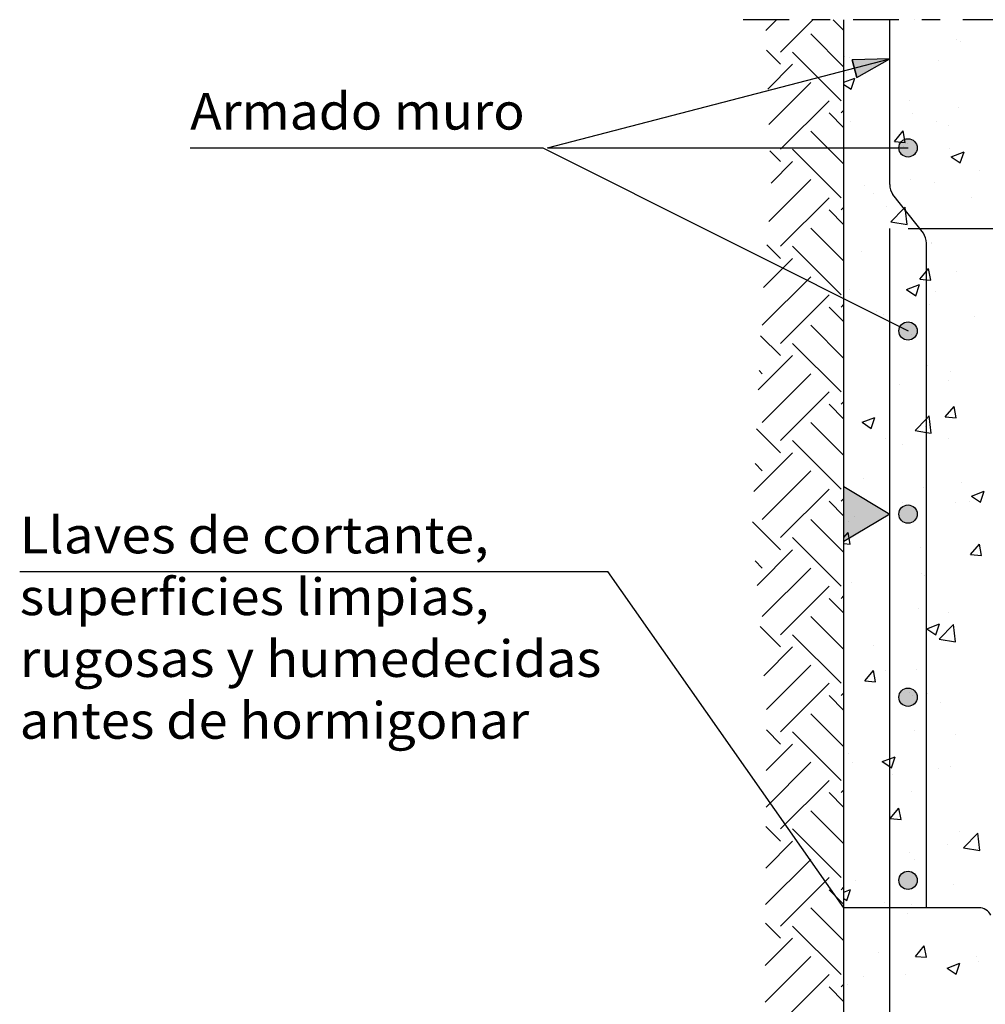
# Model space of a CAD drawing. Units: millimetres. Extents: x 8.2 to 24.7, y 12.4 to 26.
# Drawn here: x 8.2 to 13.4, y 17.4 to 22.8 of the extents above; entities that cross this region are included whole.
import ezdxf
from ezdxf.enums import TextEntityAlignment as Align

# ---------------------------------------------------------------- set-up
doc = ezdxf.new("R2010")
doc.units = ezdxf.units.MM
doc.linetypes.add('DASHDOT', pattern=[0.5, 0.25, -0.125, 0, -0.125])
for name, color, linetype in [('0-CYPE0', 1, 'CONTINUOUS'), ('0-CYPE1', 2, 'CONTINUOUS'), ('0-CYPE2', 4, 'CONTINUOUS'), ('0-CYPE4', 6, 'CONTINUOUS')]:
    doc.layers.add(name, color=color, linetype=linetype)
doc.styles.add('CYPETXT', font='romans', dxfattribs={"height": 0.2})

msp = doc.modelspace()

# ---------------------------------------------------------------- hatches: boundary and pattern name
at = {"layer": '0-CYPE1'}
msp.add_hatch(color=256, dxfattribs=at).paths.add_polyline_path([(12.6706, 19.9245), (12.6706, 20.2245), (12.9206, 20.0745)], flags=0)
at = {"layer": '0-CYPE2'}
msp.add_hatch(color=256, dxfattribs=at).paths.add_polyline_path([(12.7409, 22.4589), (12.9206, 22.56), (12.7145, 22.5553)], flags=0)
h = msp.add_hatch(color=256, dxfattribs=at)
edge = h.paths.add_edge_path(flags=0)
edge.add_arc((13.0206, 22.0745), 0.05, 0, 360)
h = msp.add_hatch(color=256, dxfattribs=at)
edge = h.paths.add_edge_path(flags=0)
edge.add_arc((13.0206, 21.0745), 0.05, 0, 360)
h = msp.add_hatch(color=256, dxfattribs=at)
edge = h.paths.add_edge_path(flags=0)
edge.add_arc((13.0206, 20.0745), 0.05, 0, 360)
h = msp.add_hatch(color=256, dxfattribs=at)
edge = h.paths.add_edge_path(flags=0)
edge.add_arc((13.0206, 19.0745), 0.05, 0, 360)
h = msp.add_hatch(color=256, dxfattribs=at)
edge = h.paths.add_edge_path(flags=0)
edge.add_arc((13.0206, 18.0745), 0.05, 0, 360)

# ---------------------------------------------------------------- linework, layer by layer
at = {"layer": '0-CYPE0'}
for p, q in [((12.2429, 22.7152), (12.3022, 22.7746)), ((12.324, 22.5975), (12.5011, 22.7746)), ((12.6706, 22.715), (12.611, 22.7746)), ((12.6706, 22.5161), (12.4898, 22.6969)), ((13.2866, 22.6684), (13.2866, 22.6684)), ((13.3078, 22.6568), (13.3078, 22.6568)), ((12.324, 22.5312), (12.2466, 22.6086)), ((12.6555, 22.3323), (12.3903, 22.5975)), ((12.2541, 22.395), (12.3903, 22.5312)), ((12.6706, 22.5729), (12.6706, 22.5729)), ((12.6762, 22.5736), (12.6762, 22.5736)), ((12.7034, 22.5683), (12.7034, 22.5683)), ((13.1874, 22.5528), (13.1874, 22.5528)), ((12.6823, 22.4888), (12.6823, 22.4888)), ((12.2609, 22.2029), (12.4898, 22.4318)), ((12.6706, 22.4329), (12.7294, 22.4555)), ((12.7091, 22.395), (12.7294, 22.4555)), ((12.6706, 22.4211), (12.7091, 22.3951)), ((12.324, 22.0672), (12.5892, 22.3323)), ((13.0311, 22.332), (13.0311, 22.332)), ((12.6706, 22.1847), (12.5892, 22.2661)), ((12.6555, 22.2661), (12.6706, 22.2811)), ((13.0447, 22.2623), (13.0447, 22.2623)), ((13.295, 22.2953), (13.295, 22.2953)), ((12.6706, 22.2441), (12.6706, 22.2441)), ((12.7081, 22.2202), (12.7081, 22.2202)), ((13.1752, 22.2199), (13.1752, 22.2199)), ((12.6706, 21.9858), (12.4898, 22.1666)), ((12.6706, 22.1562), (12.6706, 22.1562)), ((12.9459, 22.1098), (12.9941, 22.1672)), ((13.0057, 22.1045), (12.9941, 22.1672)), ((13.2419, 22.1977), (13.2419, 22.1977)), ((12.9459, 22.1097), (13.0057, 22.1045)), ((12.324, 22.0009), (12.2659, 22.059)), ((12.6555, 21.802), (12.3903, 22.0672)), ((13.0182, 22.0994), (13.0182, 22.0994)), ((13.2453, 22.0717), (13.2453, 22.0717)), ((13.2563, 22.026), (13.3263, 22.0529)), ((13.306, 21.9924), (13.3263, 22.0529)), ((12.2721, 21.8827), (12.3903, 22.0009)), ((13.2563, 22.026), (13.306, 21.9925)), ((12.6706, 21.9639), (12.6706, 21.9639)), ((13.4107, 21.9508), (13.4107, 21.9508)), ((12.2599, 21.6716), (12.4898, 21.9015)), ((13.032, 21.9009), (13.032, 21.9009)), ((13.1631, 21.887), (13.1631, 21.887)), ((12.6706, 21.8327), (12.6706, 21.8327)), ((12.7816, 21.8679), (12.7816, 21.8679)), ((12.324, 21.5369), (12.5892, 21.802)), ((12.8321, 21.8237), (12.8321, 21.8237)), ((13.3659, 21.8011), (13.3659, 21.8011)), ((12.6706, 21.6544), (12.5892, 21.7357)), ((12.6555, 21.7357), (12.6706, 21.7508)), ((12.9017, 21.752), (12.9017, 21.752)), ((12.9261, 21.6702), (13.015, 21.6565)), ((12.6706, 21.4555), (12.4898, 21.6363)), ((12.324, 21.4706), (12.2498, 21.5448)), ((12.6555, 21.2717), (12.3903, 21.5369)), ((12.6706, 21.5091), (12.6706, 21.5091)), ((13.1476, 21.5563), (13.1476, 21.5563)), ((13.1509, 21.5541), (13.1509, 21.5541)), ((12.2311, 21.3114), (12.3903, 21.4706)), ((12.7689, 21.5065), (12.7689, 21.5065)), ((13.1445, 21.3523), (13.1329, 21.415)), ((13.2837, 21.4021), (13.2837, 21.4021)), ((12.2246, 21.106), (12.4898, 21.3711)), ((12.7005, 21.302), (12.7005, 21.302)), ((13.013, 21.3009), (13.083, 21.3277)), ((13.013, 21.3009), (13.0627, 21.2673)), ((13.0627, 21.2673), (13.083, 21.3277)), ((12.324, 21.0065), (12.5892, 21.2717)), ((12.6706, 21.2916), (12.6706, 21.2916)), ((13.1712, 21.2901), (13.1712, 21.2901)), ((12.6706, 21.124), (12.5892, 21.2054)), ((12.6555, 21.2054), (12.6706, 21.2205)), ((13.1387, 21.2212), (13.1387, 21.2212)), ((12.6706, 21.1855), (12.6706, 21.1855)), ((12.6706, 21.1338), (12.6706, 21.1338)), ((12.8482, 21.1784), (12.8482, 21.1784)), ((12.8846, 21.1619), (12.8846, 21.1619)), ((13.3821, 21.1558), (13.3821, 21.1558)), ((12.6706, 20.9251), (12.4898, 21.106)), ((12.9974, 21.0834), (12.9974, 21.0834)), ((12.324, 20.9402), (12.2154, 21.0488)), ((12.6555, 20.7414), (12.3903, 21.0065)), ((12.2024, 20.7523), (12.3903, 20.9402)), ((13.1266, 20.8883), (13.1266, 20.8883)), ((12.2246, 20.8408), (12.207, 20.8583)), ((12.2246, 20.5756), (12.4898, 20.8408)), ((12.6706, 20.862), (12.6706, 20.862)), ((13.253, 20.8507), (13.253, 20.8507)), ((12.9723, 20.7818), (12.9723, 20.7818)), ((13.2424, 20.8054), (13.2424, 20.8054)), ((12.324, 20.4762), (12.5892, 20.7414)), ((12.6706, 20.5937), (12.5892, 20.6751)), ((12.6555, 20.6751), (12.6706, 20.6901)), ((12.6706, 20.6949), (12.6706, 20.6949)), ((13.2234, 20.6054), (13.2716, 20.6628)), ((13.2832, 20.6002), (13.2716, 20.6628)), ((12.7697, 20.5757), (12.8397, 20.6026)), ((12.8194, 20.5421), (12.8397, 20.6026)), ((13.1476, 20.5168), (13.1366, 20.6118)), ((13.2234, 20.6054), (13.2832, 20.6001)), ((12.324, 20.4099), (12.1931, 20.5408)), ((12.6706, 20.3948), (12.4898, 20.5756)), ((12.7697, 20.5757), (12.8194, 20.5422)), ((13.1144, 20.5554), (13.1144, 20.5554)), ((12.6706, 20.5384), (12.6706, 20.5384)), ((13.2403, 20.4892), (13.2403, 20.4892)), ((12.6555, 20.211), (12.3903, 20.4762)), ((12.8988, 20.4857), (12.8988, 20.4857)), ((12.99, 20.4563), (12.99, 20.4563)), ((12.178, 20.1976), (12.3903, 20.4099)), ((12.2246, 20.3105), (12.1847, 20.3503)), ((12.2246, 20.0453), (12.4898, 20.3105)), ((12.7775, 20.2708), (12.7775, 20.2708)), ((13.1023, 20.2225), (13.1023, 20.2225)), ((13.3114, 20.2483), (13.3114, 20.2483)), ((12.324, 19.9459), (12.5892, 20.211)), ((12.6706, 20.2148), (12.6706, 20.2148)), ((12.9206, 20.1797), (12.9206, 20.1797)), ((13.3666, 20.1731), (13.4366, 20.2)), ((13.3666, 20.1731), (13.4163, 20.1395)), ((13.4163, 20.1395), (13.4366, 20.1999)), ((12.6706, 20.0634), (12.5892, 20.1447)), ((12.6555, 20.1447), (12.6706, 20.1598)), ((12.9884, 20.1365), (12.9884, 20.1365)), ((13.2807, 20.1358), (13.2807, 20.1358)), ((13.356, 20.1447), (13.356, 20.1447)), ((12.7269, 20.0619), (12.7269, 20.0619)), ((12.9772, 20.0948), (12.9772, 20.0948)), ((12.324, 19.8796), (12.1707, 20.0329)), ((12.6706, 19.8645), (12.4898, 20.0453)), ((12.6975, 20.0357), (12.6975, 20.0357)), ((13.1206, 20.0523), (13.1206, 20.0523)), ((12.6706, 19.9465), (12.6931, 19.9734)), ((12.7047, 19.9107), (12.6931, 19.9734)), ((12.6555, 19.6807), (12.3903, 19.9459)), ((12.6706, 19.9137), (12.7047, 19.9107)), ((13.3622, 19.8532), (13.4104, 19.9107)), ((13.422, 19.848), (13.4104, 19.9107)), ((12.1957, 19.685), (12.3903, 19.8796)), ((12.6706, 19.8913), (12.6706, 19.8913)), ((13.0901, 19.8896), (13.0901, 19.8896)), ((13.3622, 19.8532), (13.422, 19.848)), ((12.2246, 19.7801), (12.1855, 19.8192)), ((12.2246, 19.515), (12.4898, 19.7801)), ((13.0929, 19.7503), (13.0929, 19.7503)), ((13.1124, 19.74), (13.1124, 19.74)), ((13.1206, 19.7539), (13.1206, 19.7539)), ((12.324, 19.4155), (12.5892, 19.6807)), ((12.7142, 19.7004), (12.7142, 19.7004)), ((12.9206, 19.7276), (12.9206, 19.7276)), ((12.6555, 19.6144), (12.6706, 19.6295)), ((12.6706, 19.533), (12.5892, 19.6144)), ((12.6706, 19.5677), (12.6706, 19.5677)), ((13.0779, 19.5567), (13.0779, 19.5567)), ((13.2394, 19.5391), (13.2394, 19.5391)), ((12.6706, 19.3342), (12.4898, 19.515)), ((13.1233, 19.4479), (13.1933, 19.4748)), ((13.173, 19.4144), (13.1933, 19.4748)), ((13.1912, 19.391), (13.2691, 19.4721)), ((13.2802, 19.3772), (13.2691, 19.4721)), ((12.324, 19.3492), (12.2128, 19.4605)), ((12.6555, 19.1504), (12.3903, 19.4155)), ((12.6706, 19.4259), (12.6706, 19.4259)), ((13.1233, 19.4479), (13.173, 19.4144)), ((12.9206, 19.3678), (12.9206, 19.3678)), ((13.1206, 19.3941), (13.1206, 19.3941)), ((13.1912, 19.391), (13.2802, 19.3772)), ((12.2332, 19.1921), (12.3903, 19.3492)), ((12.6706, 19.3349), (12.6706, 19.3349)), ((12.8298, 19.3559), (12.8298, 19.3559)), ((12.2472, 19.0073), (12.4898, 19.2498)), ((12.6706, 19.2441), (12.6706, 19.2441)), ((12.7837, 19.1638), (12.8319, 19.2212)), ((12.8435, 19.1585), (12.8319, 19.2212)), ((12.8959, 19.2194), (12.8959, 19.2194)), ((12.9177, 19.229), (12.9177, 19.229)), ((12.9206, 19.2271), (12.9206, 19.2271)), ((13.0658, 19.2238), (13.0658, 19.2238)), ((12.324, 18.8852), (12.5892, 19.1504)), ((12.7837, 19.1637), (12.8435, 19.1585)), ((12.6555, 19.0841), (12.6706, 19.0991)), ((13.028, 19.0984), (13.028, 19.0984)), ((13.1206, 19.0997), (13.1206, 19.0997)), ((13.1285, 19.0946), (13.1285, 19.0946)), ((12.6706, 19.0027), (12.5892, 19.0841)), ((13.1983, 19.0446), (13.1983, 19.0446)), ((12.6706, 18.8038), (12.4898, 18.9846)), ((13.1206, 18.9423), (13.1206, 18.9423)), ((12.324, 18.8189), (12.2472, 18.8958)), ((12.6555, 18.62), (12.3903, 18.8852)), ((12.6706, 18.9206), (12.6706, 18.9206)), ((13.0536, 18.8909), (13.0536, 18.8909)), ((13.2778, 18.8695), (13.2778, 18.8695)), ((12.2461, 18.6747), (12.3903, 18.8189)), ((12.6946, 18.7694), (12.6946, 18.7694)), ((12.9206, 18.7888), (12.9206, 18.7888)), ((12.2451, 18.4748), (12.4898, 18.7195)), ((12.7187, 18.7207), (12.7187, 18.7207)), ((12.9297, 18.6892), (12.95, 18.7496)), ((13.1856, 18.6831), (13.1856, 18.6831)), ((13.2526, 18.6981), (13.2526, 18.6981)), ((12.324, 18.3549), (12.5892, 18.62)), ((12.9352, 18.6502), (12.9352, 18.6502)), ((13.1206, 18.6187), (13.1206, 18.6187)), ((12.6706, 18.4724), (12.5892, 18.5537)), ((12.6555, 18.5537), (12.6706, 18.5688)), ((12.6706, 18.597), (12.6706, 18.597)), ((13.0415, 18.558), (13.0415, 18.558)), ((12.6706, 18.2735), (12.4898, 18.4543)), ((12.9206, 18.4653), (12.9206, 18.4653)), ((12.9224, 18.4116), (12.9706, 18.469)), ((12.9822, 18.4063), (12.9706, 18.469)), ((12.9224, 18.4116), (12.9822, 18.4063)), ((12.324, 18.2886), (12.2445, 18.3681)), ((12.6555, 18.0897), (12.3903, 18.3549)), ((13.3012, 18.3386), (13.3012, 18.3386)), ((12.2434, 18.1416), (12.3903, 18.2886)), ((12.9225, 18.2887), (12.9225, 18.2887)), ((13.1206, 18.2952), (13.1206, 18.2952)), ((13.3238, 18.2513), (13.4017, 18.3325)), ((13.4128, 18.2375), (13.4017, 18.3325)), ((12.6706, 18.2735), (12.6706, 18.2735)), ((12.6722, 18.2558), (12.6722, 18.2558)), ((13.2365, 18.2728), (13.2365, 18.2728)), ((13.3238, 18.2513), (13.4127, 18.2375)), ((12.2424, 17.9418), (12.4898, 18.1891)), ((13.0293, 18.2252), (13.0293, 18.2252)), ((13.0578, 18.1871), (13.0578, 18.1871)), ((12.6706, 18.1569), (12.6706, 18.1569)), ((12.9206, 18.1417), (12.9206, 18.1417)), ((12.324, 17.8245), (12.5892, 18.0897)), ((12.6706, 18.1163), (12.6706, 18.1163)), ((12.7349, 18.0753), (12.7349, 18.0753)), ((12.6706, 17.942), (12.5892, 18.0234)), ((12.6555, 18.0234), (12.6706, 18.0385)), ((12.6706, 18.0107), (12.7067, 18.0245)), ((12.6864, 17.9641), (12.7067, 18.0245)), ((13.2687, 18.0528), (13.2687, 18.0528)), ((12.6706, 17.9747), (12.6864, 17.9641)), ((12.6706, 17.7432), (12.4898, 17.924)), ((12.6706, 17.9499), (12.6706, 17.9499)), ((12.8929, 17.9532), (12.8929, 17.9532)), ((13.0382, 17.9442), (13.0382, 17.9442)), ((12.6706, 17.8958), (12.6706, 17.8958)), ((13.0171, 17.8923), (13.0171, 17.8923)), ((12.324, 17.7582), (12.2419, 17.8404)), ((12.6555, 17.5594), (12.3903, 17.8245)), ((12.2407, 17.6086), (12.3903, 17.7582)), ((13.0612, 17.6594), (13.1094, 17.7168)), ((13.121, 17.6542), (13.1094, 17.7168)), ((12.2396, 17.4086), (12.4898, 17.6588)), ((12.8589, 17.6788), (12.8589, 17.6788)), ((13.0612, 17.6594), (13.121, 17.6541)), ((13.3927, 17.6562), (13.3927, 17.6562)), ((12.6706, 17.6263), (12.6706, 17.6263)), ((13.2335, 17.595), (13.3036, 17.6219)), ((13.2335, 17.595), (13.2833, 17.5615)), ((13.2748, 17.6032), (13.2748, 17.6032)), ((13.2833, 17.5614), (13.3036, 17.6219)), ((13.4067, 17.6329), (13.4067, 17.6329)), ((12.324, 17.2942), (12.5892, 17.5594)), ((12.6706, 17.536), (12.6706, 17.536)), ((12.7751, 17.5498), (12.7751, 17.5498)), ((13.005, 17.5594), (13.005, 17.5594)), ((12.6706, 17.4117), (12.5892, 17.4931)), ((12.6555, 17.4931), (12.6706, 17.5082)), ((12.6916, 17.5031), (12.6916, 17.5031))]:
    msp.add_line(p, q, dxfattribs=at)
for points in [[(12.8348, 22.7745), (12.8348, 22.7745), (12.8348, 22.7745), (12.8348, 22.7745)], [(13.0547, 22.7745), (13.0547, 22.7745), (13.0547, 22.7745)], [(13.1707, 22.7745), (13.1707, 22.7745), (13.1707, 22.7745)], [(13.3332, 22.7745), (13.3332, 22.7745), (13.3332, 22.7745), (13.3332, 22.7745)], [(12.9206, 22.7199), (12.9206, 22.7199), (12.9206, 22.7199), (12.9206, 22.7199)], [(12.9206, 22.6716), (12.9206, 22.6716), (12.9206, 22.6716), (12.9206, 22.6716)], [(12.6706, 22.5984), (12.6706, 22.5984), (12.6706, 22.5984)], [(12.9206, 22.6058), (12.9206, 22.6058), (12.9206, 22.6058), (12.9206, 22.6058)], [(12.6706, 22.5617), (12.6706, 22.5617), (12.6706, 22.5617), (12.6706, 22.5617)], [(12.6706, 22.4798), (12.6706, 22.4798), (12.6706, 22.4798), (12.6706, 22.4798)], [(12.7007, 22.5029), (12.7007, 22.5029), (12.7007, 22.5029), (12.7007, 22.5029)], [(12.7448, 22.5144), (12.7448, 22.5144), (12.7448, 22.5144), (12.7448, 22.5144)], [(12.7584, 22.5179), (12.7584, 22.5179), (12.7584, 22.5179), (12.7584, 22.5179)], [(12.9206, 22.4024), (12.9206, 22.4024), (12.9206, 22.4024), (12.9206, 22.4024)], [(12.9206, 22.3693), (12.9206, 22.3693), (12.9206, 22.3693), (12.9206, 22.3693)], [(12.9206, 22.3481), (12.9206, 22.3481), (12.9206, 22.3481), (12.9206, 22.3481)], [(12.6706, 22.2131), (12.6706, 22.2131), (12.6706, 22.2131)], [(12.9206, 22.246), (12.9206, 22.246), (12.9206, 22.246), (12.9206, 22.246)], [(12.9206, 22.0849), (12.9206, 22.0849), (12.9206, 22.0849), (12.9206, 22.0849)], [(12.9368, 22.0745), (12.9368, 22.0745), (12.9368, 22.0745), (12.9368, 22.0745)], [(12.9858, 22.0745), (12.9858, 22.0745), (12.9858, 22.0745), (12.9858, 22.0745)], [(12.9973, 22.0834), (12.9973, 22.0834), (12.9973, 22.0834)], [(12.9206, 22.0245), (12.9206, 22.0245), (12.9206, 22.0245), (12.9206, 22.0245)], [(12.6706, 21.9266), (12.6706, 21.9266), (12.6706, 21.9266)], [(12.9206, 21.8862), (12.9206, 21.8862), (12.9206, 21.8862), (12.9206, 21.8862)], [(12.6706, 21.8533), (12.6706, 21.8533), (12.6706, 21.8533)], [(12.9894, 21.7537), (12.9894, 21.7537), (12.9894, 21.7537), (12.9894, 21.7537)], [(13.0382, 21.6924), (13.0382, 21.6924), (13.0382, 21.6924), (13.0382, 21.6924)], [(13.129, 21.6345), (13.129, 21.6345), (13.129, 21.6345), (13.129, 21.6345)], [(13.2557, 21.6345), (13.2557, 21.6345), (13.2557, 21.6345), (13.2557, 21.6345)], [(12.6706, 21.6091), (12.6706, 21.6091), (12.6706, 21.6091), (12.6706, 21.6091)], [(13.1206, 21.5528), (13.1206, 21.5528), (13.1206, 21.5528), (13.1206, 21.5528)], [(13.1206, 21.5515), (13.1206, 21.5515), (13.1206, 21.5515), (13.1206, 21.5515)], [(13.1206, 21.5308), (13.1206, 21.5308), (13.1206, 21.5308), (13.1206, 21.5308)], [(12.6706, 21.4935), (12.6706, 21.4935), (12.6706, 21.4935), (12.6706, 21.4935)], [(12.6706, 21.3294), (12.6706, 21.3294), (12.6706, 21.3294)], [(13.1206, 21.3224), (13.1206, 21.3224), (13.1206, 21.3224), (13.1206, 21.3224)], [(12.7214, 21.2246), (12.7214, 21.2246), (12.7214, 21.2246), (12.7214, 21.2246)], [(13.1206, 21.2073), (13.1206, 21.2073), (13.1206, 21.2073), (13.1206, 21.2073)], [(13.1206, 21.193), (13.1206, 21.193), (13.1206, 21.193), (13.1206, 21.193)], [(12.8542, 21.1579), (12.8542, 21.1579), (12.8542, 21.1579), (12.8542, 21.1579)], [(12.8618, 21.1542), (12.8618, 21.1542), (12.8618, 21.1542), (12.8618, 21.1542)], [(12.9206, 21.1003), (12.9206, 21.1003), (12.9206, 21.1003), (12.9206, 21.1003)], [(12.9764, 21.0967), (12.9764, 21.0967), (12.9764, 21.0967), (12.9764, 21.0967)], [(12.9766, 21.0966), (12.9766, 21.0966), (12.9766, 21.0966), (12.9766, 21.0966)], [(12.9206, 21.0538), (12.9206, 21.0538), (12.9206, 21.0538), (12.9206, 21.0538)], [(13.0384, 21.0572), (13.0384, 21.0572), (13.0384, 21.0572)], [(12.6706, 20.974), (12.6706, 20.974), (12.6706, 20.974)], [(13.1206, 21.0049), (13.1206, 21.0049), (13.1206, 21.0049), (13.1206, 21.0049)], [(13.1206, 20.917), (13.1206, 20.917), (13.1206, 20.917), (13.1206, 20.917)], [(13.1206, 20.8837), (13.1206, 20.8837), (13.1206, 20.8837), (13.1206, 20.8837)], [(12.9206, 20.8148), (12.9206, 20.8148), (12.9206, 20.8148), (12.9206, 20.8148)], [(13.1206, 20.8332), (13.1206, 20.8332), (13.1206, 20.8332), (13.1206, 20.8332)], [(12.6706, 20.774), (12.6706, 20.774), (12.6706, 20.774)], [(12.9206, 20.8069), (12.9206, 20.8069), (12.9206, 20.8069), (12.9206, 20.8069)], [(12.9206, 20.7302), (12.9206, 20.7302), (12.9206, 20.7302), (12.9206, 20.7302)], [(12.6706, 20.6565), (12.6706, 20.6565), (12.6706, 20.6565), (12.6706, 20.6565)], [(13.1206, 20.6873), (13.1206, 20.6873), (13.1206, 20.6873), (13.1206, 20.6873)], [(13.1206, 20.5601), (13.1206, 20.5601), (13.1206, 20.5601), (13.1206, 20.5601)], [(12.9206, 20.4972), (12.9206, 20.4972), (12.9206, 20.4972), (12.9206, 20.4972)], [(12.9206, 20.4658), (12.9206, 20.4658), (12.9206, 20.4658), (12.9206, 20.4658)], [(12.9206, 20.4471), (12.9206, 20.4471), (12.9206, 20.4471), (12.9206, 20.4471)], [(13.1206, 20.4735), (13.1206, 20.4735), (13.1206, 20.4735), (13.1206, 20.4735)], [(12.6706, 20.4142), (12.6706, 20.4142), (12.6706, 20.4142)], [(12.9206, 20.4067), (12.9206, 20.4067), (12.9206, 20.4067), (12.9206, 20.4067)], [(12.6706, 20.339), (12.6706, 20.339), (12.6706, 20.339), (12.6706, 20.339)], [(13.1206, 20.3698), (13.1206, 20.3698), (13.1206, 20.3698), (13.1206, 20.3698)], [(13.1206, 20.2825), (13.1206, 20.2825), (13.1206, 20.2825), (13.1206, 20.2825)], [(13.1206, 20.2366), (13.1206, 20.2366), (13.1206, 20.2366), (13.1206, 20.2366)], [(12.9206, 20.1797), (12.9206, 20.1797), (12.9206, 20.1797)], [(13.1206, 20.1137), (13.1206, 20.1137), (13.1206, 20.1137), (13.1206, 20.1137)], [(12.6706, 20.0604), (12.6706, 20.0604), (12.6706, 20.0604)], [(12.9206, 20.0873), (12.9206, 20.0873), (12.9206, 20.0873), (12.9206, 20.0873)], [(12.9206, 20.0831), (12.9206, 20.0831), (12.9206, 20.0831), (12.9206, 20.0831)], [(12.6706, 20.0544), (12.6706, 20.0544), (12.6706, 20.0544)], [(12.6706, 20.0214), (12.6706, 20.0214), (12.6706, 20.0214)], [(13.1206, 20.0523), (13.1206, 20.0523), (13.1206, 20.0523)], [(13.1206, 19.913), (13.1206, 19.913), (13.1206, 19.913), (13.1206, 19.913)], [(12.9206, 19.8622), (12.9206, 19.8622), (12.9206, 19.8622), (12.9206, 19.8622)], [(12.9206, 19.8313), (12.9206, 19.8313), (12.9206, 19.8313), (12.9206, 19.8313)], [(12.9206, 19.7595), (12.9206, 19.7595), (12.9206, 19.7595), (12.9206, 19.7595)], [(13.1206, 19.7539), (13.1206, 19.7539), (13.1206, 19.7539)], [(13.1206, 19.7348), (13.1206, 19.7348), (13.1206, 19.7348), (13.1206, 19.7348)], [(12.6706, 19.7039), (12.6706, 19.7039), (12.6706, 19.7039), (12.6706, 19.7039)], [(12.6706, 19.6947), (12.6706, 19.6947), (12.6706, 19.6947), (12.6706, 19.6947)], [(12.9206, 19.7276), (12.9206, 19.7276), (12.9206, 19.7276)], [(13.1206, 19.648), (13.1206, 19.648), (13.1206, 19.648), (13.1206, 19.648)], [(13.1206, 19.5894), (13.1206, 19.5894), (13.1206, 19.5894), (13.1206, 19.5894)], [(12.9206, 19.5447), (12.9206, 19.5447), (12.9206, 19.5447), (12.9206, 19.5447)], [(12.9206, 19.436), (12.9206, 19.436), (12.9206, 19.436), (12.9206, 19.436)], [(13.1206, 19.4172), (13.1206, 19.4172), (13.1206, 19.4172), (13.1206, 19.4172)], [(12.6706, 19.3864), (12.6706, 19.3864), (12.6706, 19.3864), (12.6706, 19.3864)], [(12.9206, 19.3678), (12.9206, 19.3678), (12.9206, 19.3678)], [(13.1206, 19.3941), (13.1206, 19.3941), (13.1206, 19.3941)], [(13.1206, 19.2659), (13.1206, 19.2659), (13.1206, 19.2659), (13.1206, 19.2659)], [(12.9206, 19.2271), (12.9206, 19.2271), (12.9206, 19.2271)], [(12.9206, 19.1968), (12.9206, 19.1968), (12.9206, 19.1968), (12.9206, 19.1968)], [(12.9206, 19.1124), (12.9206, 19.1124), (12.9206, 19.1124), (12.9206, 19.1124)], [(13.1206, 19.0997), (13.1206, 19.0997), (13.1206, 19.0997)], [(12.6706, 19.0689), (12.6706, 19.0689), (12.6706, 19.0689)], [(13.0436, 19.084), (13.0436, 19.084), (13.0436, 19.084)], [(12.9206, 19.008), (12.9206, 19.008), (12.9206, 19.008), (12.9206, 19.008)], [(13.1206, 19.0344), (13.1206, 19.0344), (13.1206, 19.0344), (13.1206, 19.0344)], [(13.1206, 19.0135), (13.1206, 19.0135), (13.1206, 19.0135), (13.1206, 19.0135)], [(12.6706, 18.9751), (12.6706, 18.9751), (12.6706, 18.9751)], [(13.1206, 18.9423), (13.1206, 18.9423), (13.1206, 18.9423)], [(12.9206, 18.9096), (12.9206, 18.9096), (12.9206, 18.9096), (12.9206, 18.9096)], [(12.6706, 18.7914), (12.6706, 18.7914), (12.6706, 18.7914)], [(12.9206, 18.7888), (12.9206, 18.7888), (12.9206, 18.7888)], [(13.1206, 18.7822), (13.1206, 18.7822), (13.1206, 18.7822), (13.1206, 18.7822)], [(12.6706, 18.7513), (12.6706, 18.7513), (12.6706, 18.7513)], [(13.1206, 18.6746), (13.1206, 18.6746), (13.1206, 18.6746), (13.1206, 18.6746)], [(12.6706, 18.6153), (12.6706, 18.6153), (12.6706, 18.6153)], [(12.9206, 18.6482), (12.9206, 18.6482), (12.9206, 18.6482), (12.9206, 18.6482)], [(13.1206, 18.6187), (13.1206, 18.6187), (13.1206, 18.6187)], [(12.9206, 18.5921), (12.9206, 18.5921), (12.9206, 18.5921), (12.9206, 18.5921)], [(12.9206, 18.5623), (12.9206, 18.5623), (12.9206, 18.5623), (12.9206, 18.5623)], [(12.9206, 18.4653), (12.9206, 18.4653), (12.9206, 18.4653)], [(13.1206, 18.4647), (13.1206, 18.4647), (13.1206, 18.4647), (13.1206, 18.4647)], [(12.6706, 18.4338), (12.6706, 18.4338), (12.6706, 18.4338), (12.6706, 18.4338)], [(13.1206, 18.379), (13.1206, 18.379), (13.1206, 18.379), (13.1206, 18.379)], [(12.9206, 18.2885), (12.9206, 18.2885), (12.9206, 18.2885), (12.9206, 18.2885)], [(13.1206, 18.3148), (13.1206, 18.3148), (13.1206, 18.3148), (13.1206, 18.3148)], [(13.1206, 18.2952), (13.1206, 18.2952), (13.1206, 18.2952)], [(12.6706, 18.2556), (12.6706, 18.2556), (12.6706, 18.2556)], [(12.9206, 18.2745), (12.9206, 18.2745), (12.9206, 18.2745), (12.9206, 18.2745)], [(12.9206, 18.1417), (12.9206, 18.1417), (12.9206, 18.1417)], [(13.1206, 18.1471), (13.1206, 18.1471), (13.1206, 18.1471), (13.1206, 18.1471)], [(13.1206, 17.9716), (13.1206, 17.9716), (13.1206, 17.9716), (13.1206, 17.9716)], [(12.8891, 17.9245), (12.8891, 17.9245), (12.8891, 17.9245), (12.8891, 17.9245)], [(12.9206, 17.957), (12.9206, 17.957), (12.9206, 17.957), (12.9206, 17.957)], [(12.9206, 17.9287), (12.9206, 17.9287), (12.9206, 17.9287), (12.9206, 17.9287)], [(12.9206, 17.9278), (12.9206, 17.9278), (12.9206, 17.9278), (12.9206, 17.9278)], [(12.9241, 17.9245), (12.9241, 17.9245), (12.9241, 17.9245), (12.9241, 17.9245)], [(12.9715, 17.9245), (12.9715, 17.9245), (12.9715, 17.9245), (12.9715, 17.9245)], [(13.0592, 17.9245), (13.0592, 17.9245), (13.0592, 17.9245), (13.0592, 17.9245)], [(13.1206, 17.955), (13.1206, 17.955), (13.1206, 17.955), (13.1206, 17.955)], [(12.6706, 17.7988), (12.6706, 17.7988), (12.6706, 17.7988)], [(12.9206, 17.8182), (12.9206, 17.8182), (12.9206, 17.8182), (12.9206, 17.8182)], [(12.9206, 17.6395), (12.9206, 17.6395), (12.9206, 17.6395), (12.9206, 17.6395)], [(12.9206, 17.5689), (12.9206, 17.5689), (12.9206, 17.5689), (12.9206, 17.5689)], [(12.6706, 17.5224), (12.6706, 17.5224), (12.6706, 17.5224)], [(12.6706, 17.4812), (12.6706, 17.4812), (12.6706, 17.4812), (12.6706, 17.4812)], [(12.9206, 17.4946), (12.9206, 17.4946), (12.9206, 17.4946), (12.9206, 17.4946)]]:
    msp.add_lwpolyline(points, close=True, dxfattribs=at)
for points in [[(12.9261, 21.6702), (12.997, 21.7441), (13.004, 21.7514)], [(13.015, 21.6565), (13.0062, 21.7326), (13.004, 21.7514)], [(13.0847, 21.3576), (13.1206, 21.4004), (13.1329, 21.415)], [(13.0847, 21.3576), (13.1206, 21.3544), (13.1445, 21.3523)], [(13.0587, 20.5306), (13.1206, 20.5951), (13.1365, 20.6118)], [(13.0586, 20.5306), (13.1206, 20.521), (13.1476, 20.5168)], [(12.8799, 18.7228), (12.9206, 18.6954), (12.9297, 18.6892)], [(12.88, 18.7228), (12.9206, 18.7384), (12.95, 18.7497)]]:
    msp.add_lwpolyline(points, dxfattribs=at)
at = {"layer": '0-CYPE1', "linetype": 'DASHDOT'}
msp.add_line((14.7706, 22.7745), (12.0731, 22.7745), dxfattribs=at)
at = {"layer": '0-CYPE1'}
for p, q in [((11.0514, 22.0745), (12.9206, 22.56)), ((9.0994, 22.0745), (11.0264, 22.0745)), ((11.0264, 22.0745), (13.0206, 21.0745)), ((11.0514, 22.0745), (13.0206, 22.0745)), ((13.0206, 21.6345), (16.0703, 21.6345)), ((8.1682, 19.7602), (11.3811, 19.7602)), ((12.6706, 17.9245), (11.3811, 19.7602)), ((13.4072, 17.9245), (12.6706, 17.9245))]:
    msp.add_line(p, q, dxfattribs=at)
msp.add_lwpolyline([(12.6706, 19.9245), (12.6706, 20.2245), (12.9206, 20.0745)], close=True, dxfattribs=at)
msp.add_arc((13.4072, 17.8495), 0.075, 28.0789, 90, dxfattribs=at)
at = {"layer": '0-CYPE2'}
msp.add_line((12.6706, 13.9245), (12.6706, 22.7745), dxfattribs=at)
msp.add_lwpolyline([(12.7409, 22.4589), (12.9206, 22.56), (12.7145, 22.5553)], close=True, dxfattribs=at)
msp.add_lwpolyline([(12.7409, 22.4589), (12.7145, 22.5553)], dxfattribs=at)
for centre in [(13.0206, 22.0745), (13.0206, 21.0745), (13.0206, 20.0745), (13.0206, 19.0745), (13.0206, 18.0745)]:
    msp.add_circle(centre, 0.05, dxfattribs=at)
at = {"layer": '0-CYPE4'}
for p, q in [((12.9206, 21.8743), (12.9206, 22.7745)), ((13.1043, 21.6095), (12.9369, 21.8196)), ((12.9206, 15.1245), (12.9206, 21.6345)), ((13.1206, 17.9245), (13.1206, 21.5548))]:
    msp.add_line(p, q, dxfattribs=at)
for centre, start, end in [((13.0206, 21.8743), 180, 213.1785), ((13.0206, 21.5548), 0, 33.1785)]:
    msp.add_arc(centre, 0.1, start, end, dxfattribs=at)

# ---------------------------------------------------------------- texts
at = {"layer": '0-CYPE1', "style": 'CYPETXT'}
for s, width, p, p2 in [('Armado muro', 0.884032, (9.0994, 22.1745), (10.9264, 22.1745)), ('Llaves de cortante, ', 0.823701, (8.1682, 19.8602), (10.7962, 19.8602)), ('superficies limpias, ', 0.84128, (8.1682, 19.5227), (10.7962, 19.5227)), ('rugosas y humedecidas', 0.873259, (8.1682, 19.1852), (11.3452, 19.1852)), ('antes de hormigonar ', 0.823512, (8.1682, 18.8477), (11.0152, 18.8477))]:
    msp.add_text(s, height=0.2, dxfattribs=dict(at, width=width)).set_placement(p, p2, align=Align.FIT)

doc.saveas('drawing.dxf')
